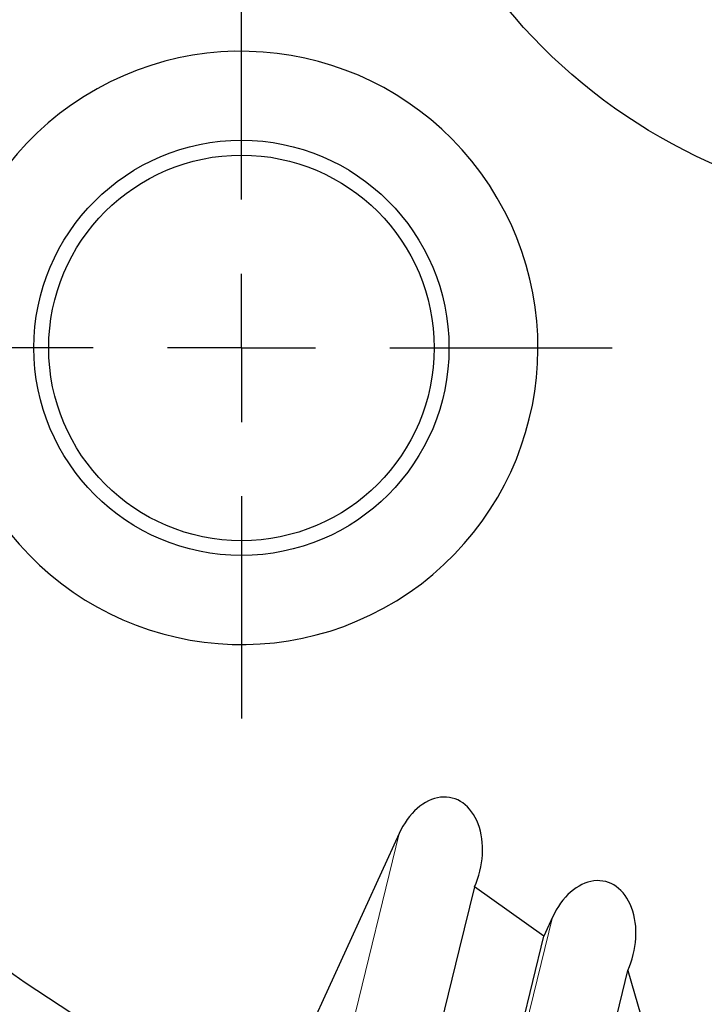
# Model space of a CAD drawing. Units: millimetres. Extents: x 23 to 413, y 5 to 289.
# Drawn here: x 263 to 286, y 138 to 171 of the extents above; entities that cross this region are included whole.
import ezdxf

# ---------------------------------------------------------------- set-up
doc = ezdxf.new("R2010")
doc.units = ezdxf.units.MM
doc.linetypes.add('CENTERX2', pattern=[20.32, 12.7, -2.54, 2.54, -2.54])
doc.layers.add('DÜNNE_LINIE', color=7, linetype='Continuous')
doc.styles.add('SLDTEXTSTYLE1', font='TXT', dxfattribs={"width": 0.75})
doc.dimstyles.new('SLDDIMSTYLE1', dxfattribs={"dimtxt": 3, "dimasz": 3, "dimexe": 0, "dimexo": 0.0625, "dimgap": 0.75, "dimtad": 1, "dimdec": 3, "dimrnd": 1e-09, "dimzin": 12, "dimdsep": 46, "dimtxsty": 'SLDTEXTSTYLE1', "dimsah": 1, "dimcen": 0.09, "dimadec": 0, "dimazin": 3, "dimtfac": 1, "dimtofl": 0, "dimtmove": 0, "dimatfit": 3, "dimfxl": 1, "dimfrac": 2, "dimtolj": 1, "dimtzin": 12, "dimarcsym": 0})

# ---------------------------------------------------------------- blocks, each defined once
blk = doc.blocks.new('*D6')
at = {"layer": 'DÜNNE_LINIE', "color": 7}
for p, q in [((224.812, 182.439), (224.812, 101.712)), ((364.012, 182.439), (364.012, 101.712)), ((224.812, 102.712), (364.012, 102.712))]:
    blk.add_line(p, q, dxfattribs=at)
for points in [[(224.812, 102.712), (227.812, 101.962), (227.812, 103.462)], [(364.012, 102.712), (361.012, 103.462), (361.012, 101.962)]]:
    blk.add_solid(points, dxfattribs=at)
at = {"layer": 'DÜNNE_LINIE', "color": 7, "char_height": 3, "attachment_point": 1, "style": 'SLDTEXTSTYLE1'}
for s, insert in [('%%c', (285.944, 106.579, 0.1)), ('139,2', (290.468, 106.625, 0.1))]:
    blk.add_mtext(s, dxfattribs=dict(at, insert=insert))
blk = doc.blocks.new('SW_CENTERMARKSYMBOL_3')
at = {"layer": 'DÜNNE_LINIE', "color": 0}
for p, q in [((0, 5), (0, 12.5)), ((0, 0), (0, 2.5)), ((-5, 0), (-12.5, 0)), ((0, 0), (-2.5, 0)), ((0, 0), (0, -2.5)), ((0, 0), (2.5, 0)), ((5, 0), (12.5, 0)), ((0, -5), (0, -12.5))]:
    blk.add_line(p, q, dxfattribs=at)

msp = doc.modelspace()

# ---------------------------------------------------------------- linework, layer by layer
at = {"color": 7, "linetype": 'Continuous', "lineweight": 30}
for p, q in [((276.1478, 143.4845), (271.7366, 133.8254)), ((281.0287, 140.0225), (278.6855, 141.6845)), ((281.3224, 140.6657), (281.0287, 140.0225)), ((279.7159, 134.6548), (281.0287, 140.0225)), ((279.2981, 120.212), (283.8601, 138.8657)), ((283.8601, 138.8657), (286.1198, 131.0617))]:
    msp.add_line(p, q, dxfattribs=at)
at = {"color": 8, "linetype": 'Continuous', "lineweight": 0}
for p, q in [((274.4958, 136.7295), (276.1478, 143.4845)), ((279.8421, 134.6129), (281.3224, 140.6657))]:
    msp.add_line(p, q, dxfattribs=at)
at = {"color": 7, "linetype": 'Continuous', "lineweight": 30, "flags": 128}
msp.add_lwpolyline([(278.6855, 141.6845), (278.1725, 139.5869), (277.1837, 135.5435)], dxfattribs=at)
at = {"color": 7, "linetype": 'Continuous', "lineweight": 30}
for centre, radius in [((294.4123, 183.4391), 19), ((270.8303, 159.8571), 7), ((270.8303, 159.8571), 6.5)]:
    msp.add_circle(centre, radius, dxfattribs=at)
for centre, radius, start, end in [((270.8303, 159.8571), 10, 215.63557, 210.8664), ((294.4123, 183.4391), 54.55, 229.58533, 245.43747)]:
    msp.add_arc(centre, radius, start, end, dxfattribs=at)
for centre in [(277.4166, 142.5845), (282.5913, 139.7657)]:
    msp.add_ellipse(centre, major_axis=(0.5134, 2.0992), ratio=0.6941152, start_param=4.4441201, end_param=7.5857128, dxfattribs=at)
at = {"layer": 'DÜNNE_LINIE', "color": 7, "linetype": 'CENTERX2', "lineweight": 0}
for radius in [69.6, 62.5]:
    msp.add_circle((294.4123, 183.4391), radius, dxfattribs=at)

# ---------------------------------------------------------------- block references
at = {"layer": 'DÜNNE_LINIE', "color": 7}
msp.add_blockref('SW_CENTERMARKSYMBOL_3', (270.8303, 159.8571), dxfattribs=at)

# ---------------------------------------------------------------- dimensions: what is measured, and where the dimension line sits
dim = msp.add_linear_dim(base=(364.0123, 102.7117), p1=(224.8123, 183.4391), p2=(364.0123, 183.4391), text='%%c<>', dimstyle='SLDDIMSTYLE1', dxfattribs=at)
dim.commit()
dim.dimension.update_dxf_attribs({"geometry": '*D6', "text_midpoint": (294.4123, 102.7117), "dimtype": 160})

doc.saveas('drawing.dxf')
